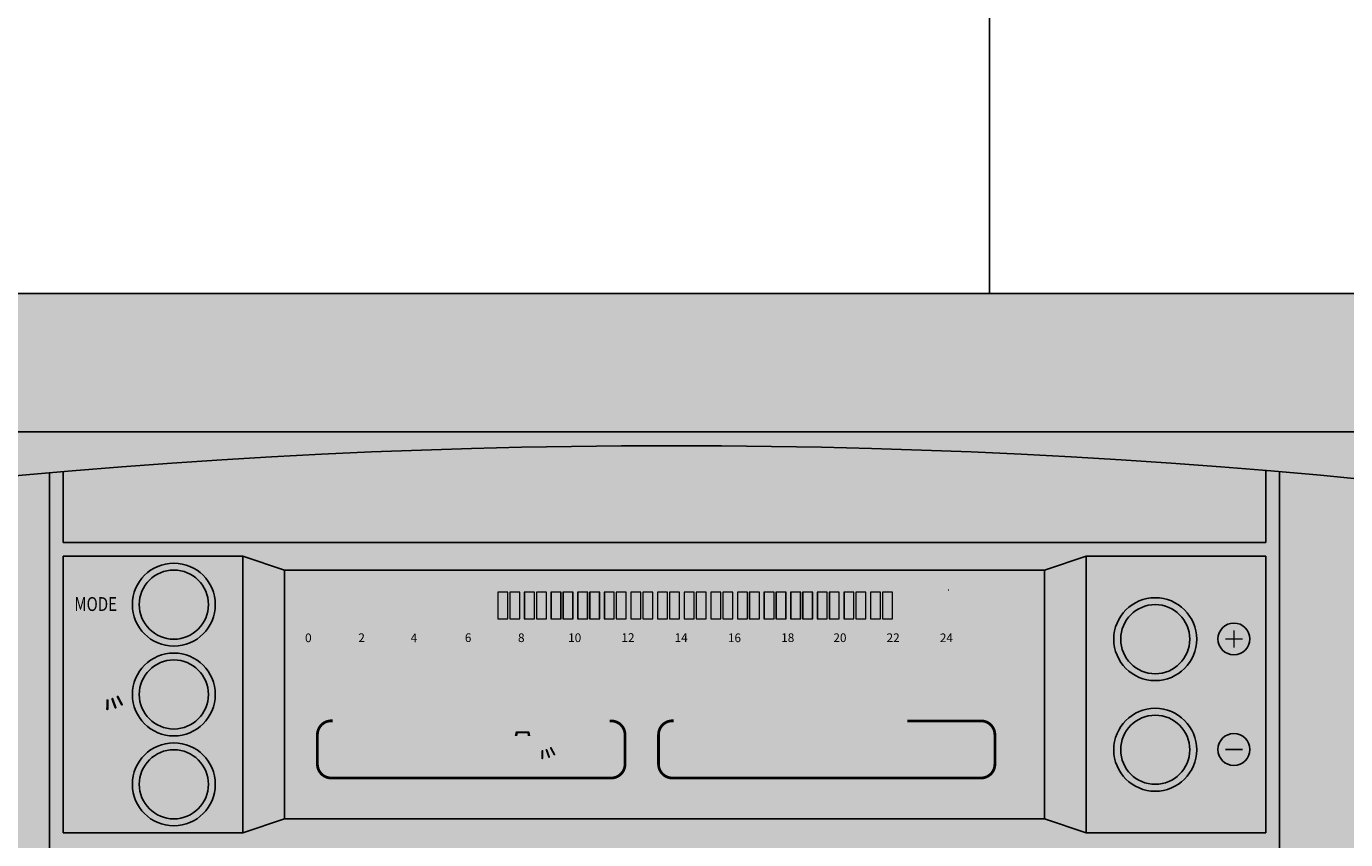
# Model space of a CAD drawing. Units: millimetres. Extents: x 29 to 386, y 42 to 261.
# Drawn here: x 59 to 69, y 150 to 156 of the extents above; entities that cross this region are included whole.
import ezdxf
from ezdxf.enums import TextEntityAlignment as Align

# ---------------------------------------------------------------- set-up
doc = ezdxf.new("R2010")
doc.units = ezdxf.units.MM
doc.linetypes.add('CACHE', pattern=[9.525, 6.35, -3.175])
doc.layers.add('DD-regul-D', color=7, linetype='Continuous')
doc.styles.add('Arial', font='ARIAL.TTF')
doc.styles.add('STD', font='txt')

# ---------------------------------------------------------------- blocks, each defined once
blk = doc.blocks.new('Diematic-m3')
h = blk.add_hatch(color=9)
h.dxf.hatch_style = 1
edge = h.paths.add_edge_path()
edge.add_arc((-0.05, -49.1154), 51.5154, 77.10093, 102.89907)
edge.add_line((-11.55, 1.1), (-11.55, -1.1))
edge.add_arc((-0.05, 49.1154), 51.5154, 257.10093, 282.89907)
edge.add_line((11.45, -1.1), (11.45, 1.1))
h = blk.add_hatch(color=252)
h.dxf.hatch_style = 1
h.paths.add_polyline_path([(4.35, 2.2118, 0.000487), (4.25, 2.2202), (4.25, 1.7), (-4.45, 1.7), (-4.45, 2.2118, 0.000487), (-4.55, 2.2031), (-4.55, -2.2031, 0.000487), (-4.45, -2.2118), (-4.45, -0.5), (4.25, -0.5), (4.25, -2.2202, 0.000487), (4.35, -2.2118)])
h.paths.add_polyline_path([(2.65, 1.5), (2.95, 1.6), (4.25, 1.6), (4.25, -0.4), (2.95, -0.4), (2.65, -0.3), (-2.85, -0.3), (-3.15, -0.4), (-4.45, -0.4), (-4.45, 1.6), (-3.15, 1.6), (-2.85, 1.5)], flags=16)
h = blk.add_hatch(color=8)
h.dxf.hatch_style = 1
h.paths.add_polyline_path([(2.95, 1.6), (2.65, 1.5), (2.65, -0.3), (2.95, -0.4)])
h.paths.add_polyline_path([(-2.85, 1.5), (-3.15, 1.6), (-3.15, -0.4), (-2.85, -0.3)])
h = blk.add_hatch(color=252)
h.dxf.hatch_style = 1
edge = h.paths.add_edge_path()
edge.add_arc((-3.65, 1.25), 0.25, 0, 360)
edge = h.paths.add_edge_path()
edge.add_arc((-3.65, 0.6), 0.25, 0, 360)
edge = h.paths.add_edge_path()
edge.add_arc((-3.65, -0.05), 0.25, 0, 360)
edge = h.paths.add_edge_path()
edge.add_arc((3.45, 1), 0.25, 0, 360)
edge = h.paths.add_edge_path()
edge.add_arc((3.45, 0.2), 0.25, 0, 360)
at = {"linetype": 'Continuous'}
blk.add_hatch(color=73, dxfattribs=at).paths.add_polyline_path([(-2.85, 1.5), (2.65, 1.5), (2.65, -0.3), (-2.85, -0.3)])
at = {"lineweight": 0}
for points in [[(-2.6795, 1.3517), (1.9583, 1.3517), (1.9583, 1.366), (-2.6795, 1.366)], [(-2.6647, 1.3562), (-2.6647, 1.118), (-2.6795, 1.118), (-2.6795, 1.3562)], [(-2.6783, 1.3511), (1.9593, 1.3511), (1.9593, 1.3654), (-2.6783, 1.3654)], [(-2.4867, 1.3562), (-2.4867, 1.1322), (-2.4724, 1.1322), (-2.4724, 1.3562)], [(-2.2796, 1.3562), (-2.2796, 1.118), (-2.2938, 1.118), (-2.2938, 1.3562)], [(-2.1016, 1.3562), (-2.1016, 1.1322), (-2.0867, 1.1322), (-2.0867, 1.3562)], [(-1.8942, 1.3562), (-1.8942, 1.118), (-1.9087, 1.118), (-1.9087, 1.3562)], [(-1.7162, 1.3562), (-1.7162, 1.1322), (-1.7016, 1.1322), (-1.7016, 1.3562)], [(-1.5091, 1.3562), (-1.5091, 1.118), (-1.5233, 1.118), (-1.5233, 1.3562)], [(-1.5081, 1.3558), (-1.5081, 1.1173), (-1.5224, 1.1173), (-1.5224, 1.3558)], [(-1.4991, 1.3393), (-1.4991, 1.1466), (-1.4269, 1.1466), (-1.4269, 1.3393)], [(-1.4985, 1.339), (-1.4985, 1.1463), (-1.4263, 1.1463), (-1.4263, 1.339)], [(-1.4126, 1.3393), (-1.4126, 1.1466), (-1.3404, 1.1466), (-1.3404, 1.3393)], [(-1.412, 1.339), (-1.412, 1.1463), (-1.3395, 1.1463), (-1.3395, 1.339)], [(-1.3308, 1.3562), (-1.3308, 1.1322), (-1.3165, 1.1322), (-1.3165, 1.3562)], [(-1.3298, 1.3558), (-1.3298, 1.1321), (-1.3156, 1.1321), (-1.3156, 1.3558)], [(-1.3069, 1.3393), (-1.3069, 1.1466), (-1.2347, 1.1466), (-1.2347, 1.3393)], [(-1.306, 1.339), (-1.306, 1.1463), (-1.2334, 1.1463), (-1.2334, 1.339)], [(-1.2198, 1.3393), (-1.2198, 1.1466), (-1.1478, 1.1466), (-1.1478, 1.3393)], [(-1.2192, 1.339), (-1.2192, 1.1463), (-1.1466, 1.1463), (-1.1466, 1.339)], [(-1.1237, 1.3562), (-1.1237, 1.118), (-1.1379, 1.118), (-1.1379, 1.3562)], [(-1.123, 1.3558), (-1.123, 1.1173), (-1.1373, 1.1173), (-1.1373, 1.3558)], [(-1.1144, 1.3393), (-1.1144, 1.1466), (-1.0418, 1.1466), (-1.0418, 1.3393)], [(-1.1131, 1.339), (-1.1131, 1.1463), (-1.0409, 1.1463), (-1.0409, 1.339)], [(-1.0272, 1.3393), (-1.0272, 1.1466), (-0.955, 1.1466), (-0.955, 1.3393)], [(-1.0266, 1.339), (-1.0266, 1.1463), (-0.9544, 1.1463), (-0.9544, 1.339)], [(-0.9457, 1.3562), (-0.9457, 1.1322), (-0.9311, 1.1322), (-0.9311, 1.3562)], [(-0.9448, 1.3558), (-0.9448, 1.1321), (-0.9302, 1.1321), (-0.9302, 1.3558)], [(-0.9215, 1.3393), (-0.9215, 1.1466), (-0.8493, 1.1466), (-0.8493, 1.3393)], [(-0.9206, 1.339), (-0.9206, 1.1463), (-0.8483, 1.1463), (-0.8483, 1.339)], [(-0.8347, 1.3393), (-0.8347, 1.1466), (-0.7624, 1.1466), (-0.7624, 1.3393)], [(-0.8341, 1.339), (-0.8341, 1.1463), (-0.7618, 1.1463), (-0.7618, 1.339)], [(-0.7386, 1.3562), (-0.7386, 1.118), (-0.7528, 1.118), (-0.7528, 1.3562)], [(-0.7376, 1.3558), (-0.7376, 1.1173), (-0.7522, 1.1173), (-0.7522, 1.3558)], [(-0.7286, 1.3393), (-0.7286, 1.1466), (-0.6567, 1.1466), (-0.6567, 1.3393)], [(-0.728, 1.339), (-0.728, 1.1463), (-0.6558, 1.1463), (-0.6558, 1.339)], [(-0.6421, 1.3393), (-0.6421, 1.1466), (-0.5699, 1.1466), (-0.5699, 1.3393)], [(-0.6412, 1.339), (-0.6412, 1.1463), (-0.5687, 1.1463), (-0.5687, 1.339)], [(-0.5603, 1.3562), (-0.5603, 1.1322), (-0.5457, 1.1322), (-0.5457, 1.3562)], [(-0.5594, 1.3558), (-0.5594, 1.1321), (-0.5451, 1.1321), (-0.5451, 1.3558)], [(-0.5364, 1.3393), (-0.5364, 1.1466), (-0.4639, 1.1466), (-0.4639, 1.3393)], [(-0.5352, 1.339), (-0.5352, 1.1463), (-0.4632, 1.1463), (-0.4632, 1.339)], [(-0.4496, 1.3393), (-0.4496, 1.1466), (-0.3777, 1.1466), (-0.3777, 1.3393)], [(-0.4487, 1.339), (-0.4487, 1.1463), (-0.3764, 1.1463), (-0.3764, 1.339)], [(-0.3532, 1.3562), (-0.3532, 1.118), (-0.3677, 1.118), (-0.3677, 1.3562)], [(-0.3522, 1.3558), (-0.3522, 1.1173), (-0.3671, 1.1173), (-0.3671, 1.3558)], [(-0.3436, 1.3393), (-0.3436, 1.1466), (-0.2716, 1.1466), (-0.2716, 1.3393)], [(-0.3426, 1.339), (-0.3426, 1.1463), (-0.2704, 1.1463), (-0.2704, 1.339)], [(-0.2567, 1.3393), (-0.2567, 1.1466), (-0.1845, 1.1466), (-0.1845, 1.3393)], [(-0.2561, 1.339), (-0.2561, 1.1463), (-0.1839, 1.1463), (-0.1839, 1.339)], [(-0.1749, 1.3562), (-0.1749, 1.1322), (-0.1606, 1.1322), (-0.1606, 1.3562)], [(-0.1743, 1.3558), (-0.1743, 1.1321), (-0.1597, 1.1321), (-0.1597, 1.3558)], [(-0.1507, 1.3393), (-0.1507, 1.1466), (-0.0788, 1.1466), (-0.0788, 1.3393)], [(-0.1501, 1.339), (-0.1501, 1.1463), (-0.0781, 1.1463), (-0.0781, 1.339)], [(-0.0642, 1.3393), (-0.0642, 1.1466), (0.0081, 1.1466), (0.0081, 1.3393)], [(-0.0633, 1.339), (-0.0633, 1.1463), (0.0087, 1.1463), (0.0087, 1.339)], [(0.0322, 1.3562), (0.0322, 1.118), (0.0174, 1.118), (0.0174, 1.3562)], [(0.0329, 1.3558), (0.0329, 1.1173), (0.0186, 1.1173), (0.0186, 1.3558)], [(0.0415, 1.3393), (0.0415, 1.1466), (0.1141, 1.1466), (0.1141, 1.3393)], [(0.0425, 1.339), (0.0425, 1.1463), (0.1147, 1.1463), (0.1147, 1.339)], [(0.1284, 1.3393), (0.1284, 1.1466), (0.2006, 1.1466), (0.2006, 1.3393)], [(0.2102, 1.3562), (0.2102, 1.1322), (0.2245, 1.1322), (0.2245, 1.3562)], [(0.2108, 1.3558), (0.2108, 1.1321), (0.2257, 1.1321), (0.2257, 1.3558)], [(0.2344, 1.3393), (0.2344, 1.1466), (0.3063, 1.1466), (0.3063, 1.3393)], [(0.2353, 1.339), (0.2353, 1.1463), (0.3076, 1.1463), (0.3076, 1.339)], [(0.3212, 1.3393), (0.3212, 1.1466), (0.3931, 1.1466), (0.3931, 1.3393)], [(0.3218, 1.339), (0.3218, 1.1463), (0.3944, 1.1463), (0.3944, 1.339)], [(0.4173, 1.3562), (0.4173, 1.118), (0.4028, 1.118), (0.4028, 1.3562)], [(0.418, 1.3558), (0.418, 1.1173), (0.4037, 1.1173), (0.4037, 1.3558)], [(0.4273, 1.3393), (0.4273, 1.1466), (0.4992, 1.1466), (0.4992, 1.3393)], [(0.4279, 1.339), (0.4279, 1.1463), (0.5001, 1.1463), (0.5001, 1.339)], [(0.5135, 1.3393), (0.5135, 1.1466), (0.586, 1.1466), (0.586, 1.3393)], [(0.5147, 1.339), (0.5147, 1.1463), (0.5866, 1.1463), (0.5866, 1.339)], [(0.5953, 1.3562), (0.5953, 1.1322), (0.6102, 1.1322), (0.6102, 1.3562)], [(0.5965, 1.3558), (0.5965, 1.1321), (0.6108, 1.1321), (0.6108, 1.3558)], [(0.6195, 1.3393), (0.6195, 1.1466), (0.692, 1.1466), (0.692, 1.3393)], [(0.6207, 1.339), (0.6207, 1.1463), (0.6927, 1.1463), (0.6927, 1.339)], [(0.7063, 1.3393), (0.7063, 1.1466), (0.7782, 1.1466), (0.7782, 1.3393)], [(0.7069, 1.339), (0.7069, 1.1463), (0.7795, 1.1463), (0.7795, 1.339)], [(0.8024, 1.3562), (0.8024, 1.118), (0.7882, 1.118), (0.7882, 1.3562)], [(0.8037, 1.3558), (0.8037, 1.1173), (0.7891, 1.1173), (0.7891, 1.3558)], [(0.8123, 1.3393), (0.8123, 1.1466), (0.8843, 1.1466), (0.8843, 1.3393)], [(0.813, 1.339), (0.813, 1.1463), (0.8855, 1.1463), (0.8855, 1.339)], [(0.8992, 1.3393), (0.8992, 1.1466), (0.9711, 1.1466), (0.9711, 1.3393)], [(0.8998, 1.339), (0.8998, 1.1463), (0.972, 1.1463), (0.972, 1.339)], [(0.981, 1.3562), (0.981, 1.1322), (0.9953, 1.1322), (0.9953, 1.3562)], [(0.9816, 1.3558), (0.9816, 1.1321), (0.9959, 1.1321), (0.9959, 1.3558)], [(1.0052, 1.3393), (1.0052, 1.1466), (1.0771, 1.1466), (1.0771, 1.3393)], [(1.0058, 1.339), (1.0058, 1.1463), (1.0778, 1.1463), (1.0778, 1.339)], [(1.0914, 1.3393), (1.0914, 1.1466), (1.164, 1.1466), (1.164, 1.3393)], [(1.0926, 1.339), (1.0926, 1.1463), (1.1646, 1.1463), (1.1646, 1.339)], [(1.1878, 1.3562), (1.1878, 1.118), (1.1733, 1.118), (1.1733, 1.3562)], [(1.1888, 1.3558), (1.1888, 1.1173), (1.1745, 1.1173), (1.1745, 1.3558)], [(1.1974, 1.3393), (1.1974, 1.1466), (1.27, 1.1466), (1.27, 1.3393)], [(1.1984, 1.339), (1.1984, 1.1463), (1.2706, 1.1463), (1.2706, 1.339)], [(1.2843, 1.3393), (1.2843, 1.1466), (1.3562, 1.1466), (1.3562, 1.3393)], [(1.2849, 1.339), (1.2849, 1.1463), (1.3574, 1.1463), (1.3574, 1.339)], [(1.3661, 1.3562), (1.3661, 1.1322), (1.3804, 1.1322), (1.3804, 1.3562)], [(1.3667, 1.3558), (1.3667, 1.1321), (1.3816, 1.1321), (1.3816, 1.3558)], [(1.3903, 1.3393), (1.3903, 1.1466), (1.4622, 1.1466), (1.4622, 1.3393)], [(1.3909, 1.339), (1.3909, 1.1463), (1.4635, 1.1463), (1.4635, 1.339)], [(1.4765, 1.3393), (1.4765, 1.1466), (1.549, 1.1466), (1.549, 1.3393)], [(1.4777, 1.339), (1.4777, 1.1463), (1.55, 1.1463), (1.55, 1.339)], [(1.5732, 1.3562), (1.5732, 1.118), (1.559, 1.118), (1.559, 1.3562)], [(1.5739, 1.3558), (1.5739, 1.1173), (1.5596, 1.1173), (1.5596, 1.3558)], [(1.7512, 1.3562), (1.7512, 1.1322), (1.7658, 1.1322), (1.7658, 1.3562)], [(1.9583, 1.3562), (1.9583, 1.118), (1.9434, 1.118), (1.9434, 1.3562)], [(2.5903, 1.0046), (2.4297, 0.8439), (2.4297, 1.1649)], [(-4.3543, 0.7272), (-4.2505, 0.7272), (-4.248, 0.7268), (-4.2457, 0.726), (-4.2435, 0.724), (-4.2421, 0.7222), (-4.2413, 0.7205), (-4.2413, 0.7195), (-4.234, 0.6866), (-4.2561, 0.6866), (-4.2608, 0.7098), (-4.3434, 0.7098), (-4.3484, 0.6866), (-4.3708, 0.6866), (-4.3638, 0.7195), (-4.3629, 0.7219), (-4.3607, 0.7246), (-4.3585, 0.7262), (-4.356, 0.7271)], [(-4.0867, 0.5702), (-4.0644, 0.5093), (-4.0638, 0.5068), (-4.0641, 0.5037), (-4.0649, 0.5017), (-4.0666, 0.4998), (-4.0683, 0.4985), (-4.0708, 0.4978), (-4.073, 0.4978), (-4.0761, 0.4985), (-4.0778, 0.4998), (-4.0794, 0.5013), (-4.0803, 0.5033), (-4.1029, 0.5642), (-4.1031, 0.5666), (-4.1031, 0.5694), (-4.102, 0.5718), (-4.1001, 0.5737), (-4.0978, 0.5753), (-4.0951, 0.576), (-4.0928, 0.5757), (-4.0906, 0.5748), (-4.0884, 0.5735), (-4.0872, 0.5719)], [(-4.049, 0.5878), (-4.0192, 0.5312), (-4.018, 0.5287), (-4.018, 0.5262), (-4.0186, 0.5242), (-4.0192, 0.5225), (-4.0205, 0.5213), (-4.0219, 0.5202), (-4.0236, 0.5195), (-4.0259, 0.519), (-4.0275, 0.519), (-4.0298, 0.5199), (-4.032, 0.5213), (-4.0337, 0.5234), (-4.0638, 0.5799), (-4.0644, 0.5822), (-4.0644, 0.585), (-4.0644, 0.5868), (-4.0632, 0.5888), (-4.061, 0.5906), (-4.0588, 0.5917), (-4.0565, 0.592), (-4.0549, 0.5919), (-4.0526, 0.5912), (-4.051, 0.5901)], [(-4.1213, 0.557), (-4.1224, 0.4942), (-4.123, 0.4917), (-4.1244, 0.4892), (-4.126, 0.4874), (-4.1285, 0.4861), (-4.1313, 0.4857), (-4.1341, 0.4863), (-4.1366, 0.4876), (-4.1386, 0.49), (-4.1397, 0.4923), (-4.1397, 0.4945), (-4.1386, 0.5571), (-4.1383, 0.5598), (-4.1369, 0.5623), (-4.1352, 0.5641), (-4.1324, 0.5655), (-4.1291, 0.5656), (-4.1263, 0.5649), (-4.1244, 0.5635), (-4.1224, 0.5615), (-4.1218, 0.5591)], [(-1.1702, 0.3322), (-1.084, 0.3322), (-1.0813, 0.3322), (-1.0799, 0.3311), (-1.0778, 0.3298), (-1.0765, 0.328), (-1.0761, 0.3267), (-1.0758, 0.3258), (-1.0703, 0.2984), (-1.0885, 0.2984), (-1.0923, 0.3177), (-1.1612, 0.3177), (-1.1653, 0.2984), (-1.1836, 0.2984), (-1.1781, 0.3258), (-1.1771, 0.3279), (-1.1757, 0.3301), (-1.1736, 0.3315), (-1.1715, 0.3322)], [(-1.1747, 0.2879), (-0.9628, 0.2879), (-0.9566, 0.2874), (-0.9504, 0.2857), (-0.9452, 0.2826), (-0.9411, 0.2793), (-0.9373, 0.2753), (-0.9342, 0.2705), (-0.9318, 0.2647), (-0.9235, 0.2355), (-0.9965, 0.2131), (-0.9979, 0.2188), (-0.9996, 0.2224), (-1.0021, 0.2245), (-1.0062, 0.2255), (-1.0623, 0.2255), (-1.0668, 0.2242), (-1.0692, 0.2218), (-1.0703, 0.2175), (-1.0703, 0.1647), (-1.1223, 0.1647), (-1.1223, 0.1839), (-1.0896, 0.1839), (-1.0896, 0.2447), (-1.0062, 0.2447), (-1.0034, 0.2443), (-0.9986, 0.2436), (-0.9927, 0.2411), (-0.9865, 0.2362), (-0.9469, 0.2483), (-0.9531, 0.2688), (-1.1633, 0.2688), (-1.1633, 0.1839), (-1.123, 0.1839), (-1.123, 0.1647), (-1.1829, 0.1647), (-1.1829, 0.2796), (-1.1815, 0.2836), (-1.1791, 0.2867)], [(0.0375, 0.2962), (0.0375, 0.0605), (0.0533, 0.0605), (0.0533, 0.2962), (0.0843, 0.2962), (0.0454, 0.3334), (0.0065, 0.2962)], [(0.2538, 0.1758), (0.0974, 0.061), (0.0974, 0.2927), (0.2494, 0.1816), (0.1381, 0.3334), (0.3696, 0.3334), (0.259, 0.1816), (0.4102, 0.2927), (0.4102, 0.061)], [(0.455, 0.0898), (0.455, 0.3251), (0.4709, 0.3251), (0.4709, 0.0898), (0.5019, 0.0898), (0.463, 0.0523), (0.4244, 0.0898)], [(2.5697, 0.1969), (2.4092, 0.0362), (2.4092, 0.3573)], [(-0.9766, 0.1906), (-0.9772, 0.1382), (-0.9776, 0.1363), (-0.9786, 0.1341), (-0.98, 0.1325), (-0.9824, 0.1317), (-0.9845, 0.1313), (-0.9869, 0.1317), (-0.989, 0.133), (-0.9907, 0.1348), (-0.991, 0.1365), (-0.9914, 0.1386), (-0.9907, 0.1906), (-0.9903, 0.1928), (-0.9896, 0.1951), (-0.9876, 0.1966), (-0.9855, 0.1975), (-0.9828, 0.1978), (-0.9803, 0.1971), (-0.9786, 0.1961), (-0.9772, 0.1944), (-0.9766, 0.1925)], [(-0.9469, 0.2016), (-0.9287, 0.151), (-0.928, 0.1487), (-0.9287, 0.1461), (-0.9294, 0.1444), (-0.9307, 0.143), (-0.9325, 0.142), (-0.9342, 0.1413), (-0.9359, 0.1413), (-0.9383, 0.142), (-0.94, 0.1429), (-0.9411, 0.1444), (-0.9421, 0.1458), (-0.9607, 0.1968), (-0.9607, 0.1985), (-0.9607, 0.2009), (-0.96, 0.203), (-0.9586, 0.2045), (-0.9566, 0.2057), (-0.9545, 0.2066), (-0.9524, 0.2063), (-0.9504, 0.2056), (-0.949, 0.2042), (-0.9476, 0.203)], [(-0.9159, 0.2161), (-0.8911, 0.1692), (-0.8904, 0.1672), (-0.8904, 0.1649), (-0.8908, 0.1632), (-0.8915, 0.1622), (-0.8925, 0.1608), (-0.8939, 0.1601), (-0.8946, 0.1594), (-0.8966, 0.1589), (-0.898, 0.1589), (-0.9001, 0.1596), (-0.9015, 0.1606), (-0.9035, 0.1628), (-0.9283, 0.2097), (-0.929, 0.2118), (-0.929, 0.214), (-0.9287, 0.2154), (-0.9276, 0.2171), (-0.9263, 0.2187), (-0.9242, 0.2197), (-0.9225, 0.2197), (-0.9207, 0.2197), (-0.9194, 0.219), (-0.9176, 0.218)], [(0.6776, 0.2233), (0.8943, 0.2233), (0.7861, 0.0924)], [(-2.2606, -0.0564), (-2.1001, -0.2171), (-1.9395, -0.0564)]]:
    blk.add_hatch(color=7, dxfattribs=at).paths.add_polyline_path(points)
h = blk.add_hatch(color=7, dxfattribs=at)
edge = h.paths.add_edge_path()
edge.add_spline(control_points=[(-4.1336, 0.612), (-4.1336, 0.612), (-4.1408, 0.6178), (-4.1408, 0.6178), (-4.1408, 0.6178), (-4.1481, 0.6208), (-4.1481, 0.6208), (-4.1481, 0.6208), (-4.1537, 0.6217), (-4.1537, 0.6217), (-4.1537, 0.6217), (-4.157, 0.622), (-4.157, 0.622), (-4.157, 0.622), (-4.2575, 0.622), (-4.2575, 0.622), (-4.2575, 0.622), (-4.2575, 0.549), (-4.2575, 0.549), (-4.2575, 0.549), (-4.3462, 0.549), (-4.3462, 0.549), (-4.3462, 0.549), (-4.3462, 0.6509), (-4.3462, 0.6509), (-4.3462, 0.6509), (-4.0934, 0.6509), (-4.0934, 0.6509), (-4.0934, 0.6509), (-4.0864, 0.6262), (-4.0864, 0.6262), (-4.0864, 0.6262), (-4.1336, 0.612), (-4.1336, 0.612)], knot_values=[0, 0, 0, 0, 1, 1, 1, 2, 2, 2, 3, 3, 3, 4, 4, 4, 5, 5, 5, 6, 6, 6, 7, 7, 7, 8, 8, 8, 9, 9, 9, 10, 10, 10, 11, 11, 11, 11], degree=3, periodic=0)
edge = h.paths.add_edge_path()
edge.add_spline(control_points=[(-4.068, 0.6459), (-4.068, 0.6459), (-4.0711, 0.6533), (-4.0711, 0.6533), (-4.0711, 0.6533), (-4.0744, 0.6588), (-4.0744, 0.6588), (-4.0744, 0.6588), (-4.0789, 0.6637), (-4.0789, 0.6637), (-4.0789, 0.6637), (-4.0839, 0.6676), (-4.0839, 0.6676), (-4.0839, 0.6676), (-4.0906, 0.6711), (-4.0906, 0.6711), (-4.0906, 0.6711), (-4.0978, 0.6731), (-4.0978, 0.6731), (-4.0978, 0.6731), (-4.1051, 0.6739), (-4.1051, 0.6739), (-4.1051, 0.6739), (-4.3596, 0.6739), (-4.3596, 0.6739), (-4.3596, 0.6739), (-4.3646, 0.6724), (-4.3646, 0.6724), (-4.3646, 0.6724), (-4.368, 0.669), (-4.368, 0.669), (-4.368, 0.669), (-4.3696, 0.6643), (-4.3696, 0.6643), (-4.3696, 0.6643), (-4.3696, 0.526), (-4.3696, 0.526), (-4.3696, 0.526), (-4.2343, 0.526), (-4.2343, 0.526), (-4.2343, 0.526), (-4.2343, 0.5894), (-4.2343, 0.5894), (-4.2343, 0.5894), (-4.2329, 0.5944), (-4.2329, 0.5944), (-4.2329, 0.5944), (-4.2301, 0.5975), (-4.2301, 0.5975), (-4.2301, 0.5975), (-4.2245, 0.5988), (-4.2245, 0.5988), (-4.2245, 0.5988), (-4.157, 0.5988), (-4.157, 0.5988), (-4.157, 0.5988), (-4.1525, 0.5977), (-4.1525, 0.5977), (-4.1525, 0.5977), (-4.1492, 0.5952), (-4.1492, 0.5952), (-4.1492, 0.5952), (-4.1475, 0.5908), (-4.1475, 0.5908), (-4.1475, 0.5908), (-4.1458, 0.5845), (-4.1458, 0.5845), (-4.1458, 0.5845), (-4.0582, 0.6108), (-4.0582, 0.6108), (-4.0582, 0.6108), (-4.068, 0.6459), (-4.068, 0.6459)], knot_values=[0, 0, 0, 0, 1, 1, 1, 2, 2, 2, 3, 3, 3, 4, 4, 4, 5, 5, 5, 6, 6, 6, 7, 7, 7, 8, 8, 8, 9, 9, 9, 10, 10, 10, 11, 11, 11, 12, 12, 12, 13, 13, 13, 14, 14, 14, 15, 15, 15, 16, 16, 16, 17, 17, 17, 18, 18, 18, 19, 19, 19, 20, 20, 20, 21, 21, 21, 22, 22, 22, 23, 23, 23, 24, 24, 24, 24], degree=3, periodic=0)
h = blk.add_hatch(color=7, dxfattribs=at)
edge = h.paths.add_edge_path()
edge.add_spline(control_points=[(-1.7179, 0.1895), (-1.7179, 0.1895), (-1.7179, 0.2097), (-1.7179, 0.2097), (-1.7179, 0.2097), (-1.7524, 0.2097), (-1.7524, 0.2097), (-1.7524, 0.2097), (-1.78, 0.1539), (-1.78, 0.1539), (-1.78, 0.1539), (-1.8633, 0.1539), (-1.8633, 0.1539), (-1.8702, 0.1539), (-1.8754, 0.1594), (-1.8754, 0.1659), (-1.8754, 0.1659), (-1.8754, 0.3), (-1.8754, 0.3), (-1.8754, 0.3067), (-1.8702, 0.3122), (-1.8633, 0.3122), (-1.8633, 0.3122), (-1.8633, 0.3122), (-1.8633, 0.3122), (-1.8633, 0.3122), (-1.7179, 0.3122), (-1.7179, 0.3122), (-1.7179, 0.3122), (-1.7179, 0.3322), (-1.7179, 0.3322), (-1.7179, 0.3322), (-1.8633, 0.3322), (-1.8633, 0.3322), (-1.8633, 0.3322), (-1.8633, 0.3322), (-1.8633, 0.3322), (-1.8806, 0.3322), (-1.8957, 0.3179), (-1.8957, 0.3), (-1.8957, 0.3), (-1.8957, 0.1659), (-1.8957, 0.1659), (-1.8957, 0.1659), (-1.8957, 0.1659), (-1.8957, 0.1659), (-1.8957, 0.148), (-1.8806, 0.1337), (-1.8633, 0.1337), (-1.8633, 0.1337), (-1.7676, 0.1337), (-1.7676, 0.1337), (-1.7676, 0.1337), (-1.74, 0.1895), (-1.74, 0.1895), (-1.74, 0.1895), (-1.7179, 0.1895), (-1.7179, 0.1895)], knot_values=[0, 0, 0, 0, 1, 1, 1, 2, 2, 2, 3, 3, 3, 4, 4, 4, 5, 5, 5, 6, 6, 6, 7, 7, 7, 8, 8, 8, 9, 9, 9, 10, 10, 10, 11, 11, 11, 12, 12, 12, 13, 13, 13, 14, 14, 14, 15, 15, 15, 16, 16, 16, 17, 17, 17, 18, 18, 18, 19, 19, 19, 19], degree=3, periodic=0)
h = blk.add_hatch(color=7, dxfattribs=at)
edge = h.paths.add_edge_path()
edge.add_spline(control_points=[(-1.4761, 0.2624), (-1.5188, 0.2121), (-1.5839, 0.187), (-1.6518, 0.1992), (-1.6804, 0.2054), (-1.7069, 0.2169), (-1.7297, 0.2352), (-1.7317, 0.2386), (-1.7317, 0.2426), (-1.7297, 0.2462), (-1.7159, 0.259), (-1.7066, 0.238), (-1.6942, 0.2352), (-1.6466, 0.2075), (-1.5746, 0.2114), (-1.5298, 0.2423), (-1.5202, 0.2476), (-1.5123, 0.255), (-1.5033, 0.2624), (-1.5481, 0.3058), (-1.618, 0.3208), (-1.6773, 0.2969), (-1.6928, 0.291), (-1.7059, 0.2814), (-1.72, 0.2733), (-1.7255, 0.2726), (-1.7297, 0.2753), (-1.7317, 0.28), (-1.7338, 0.2869), (-1.7276, 0.2917), (-1.7241, 0.2941), (-1.6704, 0.3351), (-1.585, 0.3398), (-1.5264, 0.3046), (-1.5068, 0.2927), (-1.4899, 0.2786), (-1.4761, 0.2624)], knot_values=[0, 0, 0, 0, 1, 1, 1, 2, 2, 2, 3, 3, 3, 4, 4, 4, 5, 5, 5, 6, 6, 6, 7, 7, 7, 8, 8, 8, 9, 9, 9, 10, 10, 10, 11, 11, 11, 12, 12, 12, 12], degree=3, periodic=0)
h = blk.add_hatch(color=7, dxfattribs=at)
edge = h.paths.add_edge_path()
edge.add_spline(control_points=[(-1.567, 0.2624), (-1.5863, 0.2373), (-1.6187, 0.2262), (-1.6504, 0.2292), (-1.6704, 0.2324), (-1.6942, 0.2386), (-1.7042, 0.2583), (-1.7076, 0.2765), (-1.6873, 0.282), (-1.6759, 0.2888), (-1.6387, 0.3051), (-1.5908, 0.2927), (-1.567, 0.2624)], knot_values=[0, 0, 0, 0, 1, 1, 1, 2, 2, 2, 3, 3, 3, 4, 4, 4, 4], degree=3, periodic=0)
h = blk.add_hatch(color=7, dxfattribs=at)
edge = h.paths.add_edge_path()
edge.add_spline(control_points=[(0.6528, 0.2038), (0.6548, 0.2765), (0.7141, 0.3344), (0.7864, 0.3344), (0.8609, 0.3344), (0.9208, 0.2745), (0.9208, 0.2006), (0.9208, 0.1267), (0.8609, 0.0669), (0.7864, 0.0669), (0.7127, 0.0669), (0.6528, 0.1267), (0.6528, 0.2006), (0.6528, 0.2013), (0.6528, 0.2023), (0.6528, 0.2032), (0.6528, 0.2032), (0.6734, 0.2032), (0.6734, 0.2032), (0.6734, 0.2023), (0.6734, 0.2013), (0.6734, 0.2006), (0.6734, 0.1377), (0.7241, 0.0869), (0.7864, 0.0869), (0.8495, 0.0869), (0.9008, 0.1377), (0.9008, 0.2006), (0.9008, 0.2634), (0.8495, 0.3143), (0.7864, 0.3143), (0.7251, 0.3143), (0.6748, 0.2655), (0.6734, 0.2038), (0.6734, 0.2038), (0.6528, 0.2038), (0.6528, 0.2038)], knot_values=[0, 0, 0, 0, 1, 1, 1, 2, 2, 2, 3, 3, 3, 4, 4, 4, 5, 5, 5, 6, 6, 6, 7, 7, 7, 8, 8, 8, 9, 9, 9, 10, 10, 10, 11, 11, 11, 12, 12, 12, 12], degree=3, periodic=0)
at = {"color": 7, "lineweight": 0}
blk.add_line((1.9509, 1.3562), (1.9562, 1.3562), dxfattribs=at)
blk.add_line((1.9509, 1.3562), (1.9562, 1.3562), dxfattribs=at)
at = {"color": 7}
for points in [[(-4.55, 2.2031), (-4.55, -2.2031)], [(-4.45, 2.2118), (-4.45, 1.7)], [(4.25, 2.2202), (4.25, 1.7)], [(4.35, 2.2118), (4.35, -2.2118)], [(-4.45, 1.7), (4.25, 1.7)], [(-2.85, 1.5), (-3.15, 1.6), (-4.45, 1.6)], [(-4.45, 1.6), (-4.45, -0.4)], [(-3.15, 1.6), (-3.15, -0.4)], [(2.65, 1.5), (2.95, 1.6), (4.25, 1.6)], [(2.95, 1.6), (2.95, -0.4)], [(4.25, 1.6), (4.25, -0.4)], [(-2.85, -0.3), (-3.15, -0.4), (-4.45, -0.4)], [(2.65, -0.3), (2.95, -0.4), (4.25, -0.4)]]:
    blk.add_lwpolyline(points, dxfattribs=at)
blk.add_lwpolyline([(-2.85, 1.5), (2.65, 1.5), (2.65, -0.3), (-2.85, -0.3)], close=True, dxfattribs=at)
at = {"color": 7, "lineweight": 0}
for points in [[(-1.3069, 1.3393), (-1.3069, 1.1466), (-1.2347, 1.1466), (-1.2347, 1.3393), (-1.3069, 1.3393)], [(-1.306, 1.339), (-1.306, 1.1463), (-1.2334, 1.1463), (-1.2334, 1.339), (-1.306, 1.339)], [(-1.2198, 1.3393), (-1.2198, 1.1466), (-1.1478, 1.1466), (-1.1478, 1.3393), (-1.2198, 1.3393)], [(-1.2192, 1.339), (-1.2192, 1.1463), (-1.1466, 1.1463), (-1.1466, 1.339), (-1.2192, 1.339)], [(-1.1144, 1.3393), (-1.1144, 1.1466), (-1.0418, 1.1466), (-1.0418, 1.3393), (-1.1144, 1.3393)], [(-1.1131, 1.339), (-1.1131, 1.1463), (-1.0409, 1.1463), (-1.0409, 1.339), (-1.1131, 1.339)], [(-1.0272, 1.3393), (-1.0272, 1.1466), (-0.955, 1.1466), (-0.955, 1.3393), (-1.0272, 1.3393)], [(-1.0266, 1.339), (-1.0266, 1.1463), (-0.9544, 1.1463), (-0.9544, 1.339), (-1.0266, 1.339)], [(-0.9215, 1.3393), (-0.9215, 1.1466), (-0.8493, 1.1466), (-0.8493, 1.3393), (-0.9215, 1.3393)], [(-0.9206, 1.339), (-0.9206, 1.1463), (-0.8483, 1.1463), (-0.8483, 1.339), (-0.9206, 1.339)], [(-0.8347, 1.3393), (-0.8347, 1.1466), (-0.7624, 1.1466), (-0.7624, 1.3393), (-0.8347, 1.3393)], [(-0.8341, 1.339), (-0.8341, 1.1463), (-0.7618, 1.1463), (-0.7618, 1.339), (-0.8341, 1.339)], [(-0.7286, 1.3393), (-0.7286, 1.1466), (-0.6567, 1.1466), (-0.6567, 1.3393), (-0.7286, 1.3393)], [(-0.728, 1.339), (-0.728, 1.1463), (-0.6558, 1.1463), (-0.6558, 1.339), (-0.728, 1.339)], [(-0.6421, 1.3393), (-0.6421, 1.1466), (-0.5699, 1.1466), (-0.5699, 1.3393), (-0.6421, 1.3393)], [(-0.6412, 1.339), (-0.6412, 1.1463), (-0.5687, 1.1463), (-0.5687, 1.339), (-0.6412, 1.339)], [(-0.5364, 1.3393), (-0.5364, 1.1466), (-0.4639, 1.1466), (-0.4639, 1.3393), (-0.5364, 1.3393)], [(-0.5352, 1.339), (-0.5352, 1.1463), (-0.4632, 1.1463), (-0.4632, 1.339), (-0.5352, 1.339)], [(-0.4496, 1.3393), (-0.4496, 1.1466), (-0.3777, 1.1466), (-0.3777, 1.3393), (-0.4496, 1.3393)], [(-0.4487, 1.339), (-0.4487, 1.1463), (-0.3764, 1.1463), (-0.3764, 1.339), (-0.4487, 1.339)], [(-0.3436, 1.3393), (-0.3436, 1.1466), (-0.2716, 1.1466), (-0.2716, 1.3393), (-0.3436, 1.3393)], [(-0.3426, 1.339), (-0.3426, 1.1463), (-0.2704, 1.1463), (-0.2704, 1.339), (-0.3426, 1.339)], [(-0.2567, 1.3393), (-0.2567, 1.1466), (-0.1845, 1.1466), (-0.1845, 1.3393), (-0.2567, 1.3393)], [(-0.2561, 1.339), (-0.2561, 1.1463), (-0.1839, 1.1463), (-0.1839, 1.339), (-0.2561, 1.339)], [(-0.1507, 1.3393), (-0.1507, 1.1466), (-0.0788, 1.1466), (-0.0788, 1.3393), (-0.1507, 1.3393)], [(-0.1501, 1.339), (-0.1501, 1.1463), (-0.0781, 1.1463), (-0.0781, 1.339), (-0.1501, 1.339)], [(-0.0642, 1.3393), (-0.0642, 1.1466), (0.0081, 1.1466), (0.0081, 1.3393), (-0.0642, 1.3393)], [(-0.0633, 1.339), (-0.0633, 1.1463), (0.0087, 1.1463), (0.0087, 1.339), (-0.0633, 1.339)], [(0.0415, 1.3393), (0.0415, 1.1466), (0.1141, 1.1466), (0.1141, 1.3393), (0.0415, 1.3393)], [(0.0425, 1.339), (0.0425, 1.1463), (0.1147, 1.1463), (0.1147, 1.339), (0.0425, 1.339)], [(0.1284, 1.3393), (0.1284, 1.1466), (0.2006, 1.1466), (0.2006, 1.3393), (0.1284, 1.3393)], [(0.1293, 1.339), (0.1293, 1.1463), (0.2015, 1.1463), (0.2015, 1.339), (0.1293, 1.339)], [(0.2344, 1.3393), (0.2344, 1.1466), (0.3063, 1.1466), (0.3063, 1.3393), (0.2344, 1.3393)], [(0.2353, 1.339), (0.2353, 1.1463), (0.3076, 1.1463), (0.3076, 1.339), (0.2353, 1.339)], [(0.3212, 1.3393), (0.3212, 1.1466), (0.3931, 1.1466), (0.3931, 1.3393), (0.3212, 1.3393)], [(0.3218, 1.339), (0.3218, 1.1463), (0.3944, 1.1463), (0.3944, 1.339), (0.3218, 1.339)], [(0.4273, 1.3393), (0.4273, 1.1466), (0.4992, 1.1466), (0.4992, 1.3393), (0.4273, 1.3393)], [(0.4279, 1.339), (0.4279, 1.1463), (0.5001, 1.1463), (0.5001, 1.339), (0.4279, 1.339)], [(0.5135, 1.3393), (0.5135, 1.1466), (0.586, 1.1466), (0.586, 1.3393), (0.5135, 1.3393)], [(0.5147, 1.339), (0.5147, 1.1463), (0.5866, 1.1463), (0.5866, 1.339), (0.5147, 1.339)], [(0.6195, 1.3393), (0.6195, 1.1466), (0.692, 1.1466), (0.692, 1.3393), (0.6195, 1.3393)], [(0.6207, 1.339), (0.6207, 1.1463), (0.6927, 1.1463), (0.6927, 1.339), (0.6207, 1.339)], [(0.7063, 1.3393), (0.7063, 1.1466), (0.7782, 1.1466), (0.7782, 1.3393), (0.7063, 1.3393)], [(0.7069, 1.339), (0.7069, 1.1463), (0.7795, 1.1463), (0.7795, 1.339), (0.7069, 1.339)], [(0.8123, 1.3393), (0.8123, 1.1466), (0.8843, 1.1466), (0.8843, 1.3393), (0.8123, 1.3393)], [(0.813, 1.339), (0.813, 1.1463), (0.8855, 1.1463), (0.8855, 1.339), (0.813, 1.339)], [(0.8992, 1.3393), (0.8992, 1.1466), (0.9711, 1.1466), (0.9711, 1.3393), (0.8992, 1.3393)], [(0.8998, 1.339), (0.8998, 1.1463), (0.972, 1.1463), (0.972, 1.339), (0.8998, 1.339)], [(1.0052, 1.3393), (1.0052, 1.1466), (1.0771, 1.1466), (1.0771, 1.3393), (1.0052, 1.3393)], [(1.0058, 1.339), (1.0058, 1.1463), (1.0778, 1.1463), (1.0778, 1.339), (1.0058, 1.339)], [(1.0914, 1.3393), (1.0914, 1.1466), (1.164, 1.1466), (1.164, 1.3393), (1.0914, 1.3393)], [(1.0926, 1.339), (1.0926, 1.1463), (1.1646, 1.1463), (1.1646, 1.339), (1.0926, 1.339)], [(1.1974, 1.3393), (1.1974, 1.1466), (1.27, 1.1466), (1.27, 1.3393), (1.1974, 1.3393)], [(1.1984, 1.339), (1.1984, 1.1463), (1.2706, 1.1463), (1.2706, 1.339), (1.1984, 1.339)], [(1.2843, 1.3393), (1.2843, 1.1466), (1.3562, 1.1466), (1.3562, 1.3393), (1.2843, 1.3393)], [(1.2849, 1.339), (1.2849, 1.1463), (1.3574, 1.1463), (1.3574, 1.339), (1.2849, 1.339)], [(1.3903, 1.3393), (1.3903, 1.1466), (1.4622, 1.1466), (1.4622, 1.3393), (1.3903, 1.3393)], [(1.3909, 1.339), (1.3909, 1.1463), (1.4635, 1.1463), (1.4635, 1.339), (1.3909, 1.339)], [(1.4765, 1.3393), (1.4765, 1.1466), (1.549, 1.1466), (1.549, 1.3393), (1.4765, 1.3393)], [(1.4777, 1.339), (1.4777, 1.1463), (1.55, 1.1463), (1.55, 1.339), (1.4777, 1.339)]]:
    blk.add_lwpolyline(points, dxfattribs=at)
at = {"color": 7, "linetype": 'Continuous', "const_width": 0.01, "flags": 128}
for points in [[(4.0189, 1.0644), (4.0189, 0.9394)], [(4.0814, 1.0019), (3.9564, 1.0019)], [(4.0814, 0.2019), (3.9564, 0.2019)]]:
    blk.add_lwpolyline(points, dxfattribs=at)
at = {"color": 7, "linetype": 'Continuous', "const_width": 0.02, "flags": 128}
for points in [[(-2.5008, 0.4094), (-2.5112, 0.4094, 0.414214), (-2.6112, 0.3094), (-2.6112, 0.0957, 0.414214), (-2.5112, -0.0043), (-0.4859, -0.0043, 0.414214), (-0.3859, 0.0957), (-0.3859, 0.3087, 0.414214), (-0.4859, 0.4087), (-0.4959, 0.4087)], [(-0.0329, 0.4094), (-0.0434, 0.4094, 0.414214), (-0.1434, 0.3094), (-0.1434, 0.0957, 0.414214), (-0.0434, -0.0043), (2.19, -0.0043, 0.414214), (2.29, 0.0957), (2.29, 0.3087, 0.414214), (2.19, 0.4087), (1.6565, 0.4087)]]:
    blk.add_lwpolyline(points, format="xyb", dxfattribs=at)
at = {"color": 7}
for centre, radius in [((-3.65, 1.25), 0.3), ((-3.65, 1.25), 0.25), ((3.45, 1), 0.3), ((3.45, 1), 0.25), ((-3.65, 0.6), 0.3), ((-3.65, 0.6), 0.25), ((3.45, 0.2), 0.3), ((3.45, 0.2), 0.25), ((-3.65, -0.05), 0.3), ((-3.65, -0.05), 0.25)]:
    blk.add_circle(centre, radius, dxfattribs=at)
at = {"color": 7, "linetype": 'Continuous'}
for centre in [(4.0189, 1.0019), (4.0189, 0.2019)]:
    blk.add_circle(centre, 0.115, dxfattribs=at)
at = {"color": 7}
blk.add_arc((-0.05, -49.1154), 51.5154, 77.10093, 102.89907, dxfattribs=at)
at = {"color": 7, "linetype": 'Continuous', "style": 'Arial', "width": 0.8}
blk.add_text('MODE', height=0.1, dxfattribs=at).set_placement((-4.2153, 1.2043), align=Align.CENTER)
at = {"color": 7, "char_height": 0.062697, "attachment_point": 1, "style": 'STD'}
for s, insert in [('\\fHelvetica|b1|i0;0', (-2.7006, 1.0411)), ('\\fHelvetica|b1|i0;2', (-2.3152, 1.0419)), ('\\fHelvetica|b1|i0;4', (-1.9363, 1.0411)), ('\\fHelvetica|b1|i0;6', (-1.5447, 1.0422)), ('\\fHelvetica|b1|i0;8', (-1.1602, 1.0419)), ('\\fHelvetica|b1|i0;10', (-0.7975, 1.0419)), ('\\fHelvetica|b1|i0;12', (-0.4118, 1.0431)), ('\\fHelvetica|b1|i0;14', (-0.0273, 1.0422)), ('\\fHelvetica|b1|i0;16', (0.3584, 1.0413)), ('\\fHelvetica|b1|i0;18', (0.7438, 1.0422)), ('\\fHelvetica|b1|i0;20', (1.1215, 1.0419)), ('\\fHelvetica|b1|i0;22', (1.5063, 1.0419)), ('\\fHelvetica|b1|i0;24', (1.8917, 1.0413))]:
    blk.add_mtext(s, dxfattribs=dict(at, insert=insert))

msp = doc.modelspace()

# ---------------------------------------------------------------- hatches: boundary and pattern name
at = {"linetype": 'Continuous'}
h = msp.add_hatch(color=252, dxfattribs=at)
h.paths.add_polyline_path([(45.4289, 154.1363), (82.9982, 154.1363), (82.9982, 153.121), (45.4289, 153.121)])
h.paths.add_polyline_path([(45.4289, 148.044), (82.9982, 148.044), (82.9982, 147.0286), (45.4289, 147.0286)])
at = {"layer": 'DD-regul-D', "linetype": 'Continuous'}
msp.add_hatch(color=253, dxfattribs=at).paths.add_polyline_path([(45.4289, 153.121), (82.9982, 153.121), (82.9982, 148.044), (45.4289, 148.044)])

# ---------------------------------------------------------------- linework, layer by layer
at = {"color": 7, "linetype": 'Continuous', "lineweight": 0, "flags": 128}
msp.add_lwpolyline([(42.1289, 80.0131), (45.9366, 80.0131), (45.9366, 76.4593), (87.0597, 76.4593), (87.0597, 80.0131), (90.8674, 80.0131), (90.8674, 148.5517), (88.329, 154.1363), (44.6673, 154.1363), (42.1289, 148.5517)], close=True, dxfattribs=at)
at = {"color": 7, "linetype": 'Continuous', "lineweight": 0}
msp.add_lwpolyline([(45.4289, 154.1363), (82.9982, 154.1363), (82.9982, 153.121), (45.4289, 153.121)], close=True, dxfattribs=at)
at = {"color": 7, "linetype": 'Continuous'}
msp.add_lwpolyline([(45.4289, 153.121), (82.9982, 153.121), (82.9982, 148.044), (45.4289, 148.044)], close=True, dxfattribs=at)
at = {"layer": 'DD-regul-D', "color": 7, "linetype": 'CACHE', "ltscale": 0.5}
msp.add_line((66.4981, 154.1363), (66.4981, 184.8646), dxfattribs=at)

# ---------------------------------------------------------------- block references
at = {"layer": 'DD-regul-D', "color": 7, "linetype": 'Continuous', "xscale": 1.015386594815555, "yscale": 1.015386594815555, "zscale": 1.015386594815555}
msp.add_blockref('Diematic-m3', (64.2135, 150.5825), dxfattribs=at)

doc.saveas('drawing.dxf')
